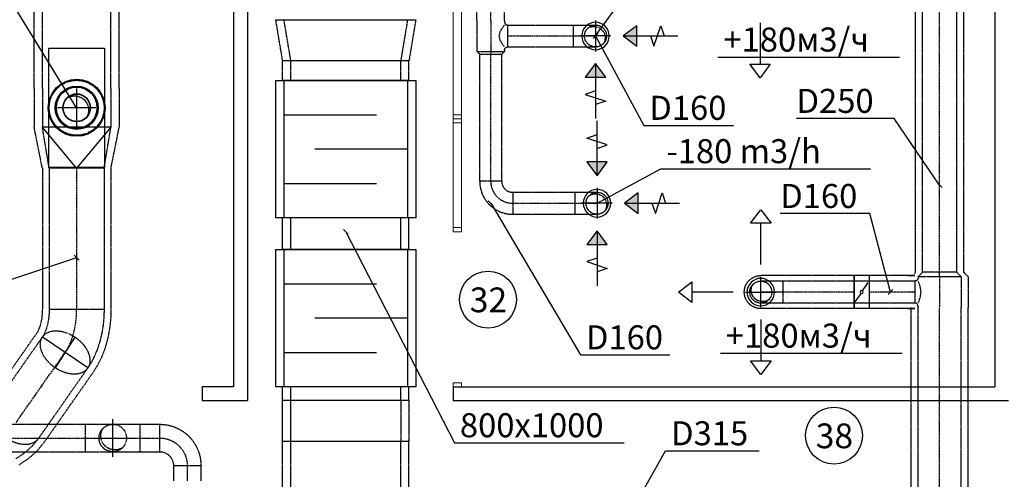
# Model space of a CAD drawing. Units: millimetres. Extents: x 164101 to 246740, y -36037 to 21337.
# Drawn here: x 193902 to 201075, y 4488 to 7835 of the extents above; entities that cross this region are included whole.
import ezdxf

# ---------------------------------------------------------------- set-up
doc = ezdxf.new("R2010")
doc.units = ezdxf.units.MM
for name, pattern in [('CenterLine', [17.2, 13, -2, 0.2, -2]), ('HIDDEN', [0.375, 0.25, -0.125]), ('UnderCeiling', [6.7, 4.2, -1, 0.5, -1])]:
    doc.linetypes.add(name, pattern=pattern)
for name, color, linetype in [('DUCT-', 7, 'Continuous'), ('DUCT-COMPONENT-PП', 7, 'Continuous'), ('DUCT-COMPONENT-П3', 7, 'Continuous'), ('DUCT-DEVICE-', 7, 'Continuous'), ('DUCT-DEVICE-PП', 7, 'Continuous'), ('DUCT-DEVICE-В8', 7, 'Continuous'), ('DUCT-DEVICE-П3', 7, 'Continuous'), ('DUCT-PП', 7, 'Continuous'), ('DUCT-TEXT-PП', 7, 'Continuous'), ('DUCT-TEXT-В8', 7, 'Continuous'), ('DUCT-TEXT-П3', 7, 'Continuous'), ('DUCT-В8', 7, 'Continuous'), ('DUCT-П3', 7, 'Continuous'), ('Экспликация', 252, 'Continuous')]:
    doc.layers.add(name, color=color, linetype=linetype)
for name, color, linetype, lineweight in [('ОСТЕКЛЕНИЕ', 40, 'Continuous', 0), ('ПЕРЕГОРОДКИ', 40, 'Continuous', 25), ('плитка', 31, 'Continuous', 20)]:
    doc.layers.add(name, color=color, linetype=linetype, lineweight=lineweight)

msp = doc.modelspace()

# ---------------------------------------------------------------- hatches: boundary and pattern name
at = {"layer": 'DUCT-DEVICE-В8'}
for points in [[(198398.3, 7791.2), (198297.3, 7716.2), (198398.3, 7641.2)], [(198172.3, 7415.2), (198097.3, 7516.2), (198022.3, 7415.2)], [(198032.9, 6799.2), (198107.9, 6698.2), (198182.9, 6799.2)], [(198408.9, 6573.2), (198307.9, 6498.2), (198408.9, 6423.2)], [(198182.9, 6197.2), (198107.9, 6298.2), (198032.9, 6197.2)]]:
    msp.add_hatch(color=3, dxfattribs=at).paths.add_polyline_path(points, flags=0)

# ---------------------------------------------------------------- linework, layer by layer
at = {"layer": 'DUCT-', "color": 7, "linetype": 'UnderCeiling'}
for p, q in [((200429, 5995.4, 4400), (200429, 7898.9, 4400)), ((200779, 5995.4, 4400), (200779, 7898.9, 4400)), ((195817.8, 7391.9, 4960), (195817.8, 7534.8, 4960)), ((196737.8, 7391.9, 4960), (196737.8, 7534.8, 4960)), ((199980.4, 5971.4, 4400), (199460.9, 5971.4, 4400)), ((200422.5, 5971.4, 4400), (200090.4, 5971.4, 4400)), ((199980.4, 5731.4, 4400), (199460.9, 5731.4, 4400)), ((200422.5, 5731.4, 4400), (200090.4, 5731.4, 4400))]:
    msp.add_line(p, q, dxfattribs=at)
at = {"layer": 'DUCT-', "color": 5, "linetype": 'UnderCeiling'}
for p, q in [((200479, 5995.4, 4400), (200479, 7898.9, 4400)), ((200729, 5995.4, 4400), (200729, 7898.9, 4400)), ((195877.8, 7391.9, 4900), (195877.8, 7534.8, 4900)), ((196677.8, 7391.9, 4900), (196677.8, 7534.8, 4900)), ((199980.4, 5931.4, 4400), (199460.9, 5931.4, 4400)), ((200422.5, 5931.4, 4400), (200090.4, 5931.4, 4400)), ((199980.4, 5771.4, 4400), (199460.9, 5771.4, 4400)), ((200422.5, 5771.4, 4400), (200090.4, 5771.4, 4400))]:
    msp.add_line(p, q, dxfattribs=at)
at = {"layer": 'DUCT-', "color": 7, "linetype": 'CenterLine'}
for p, q in [((200604, 5995.4, 4400), (200604, 7898.9, 4400)), ((199980.4, 5851.4, 4400), (199460.9, 5851.4, 4400)), ((200422.5, 5851.4, 4400), (200090.4, 5851.4, 4400))]:
    msp.add_line(p, q, dxfattribs=at)
at = {"layer": 'DUCT-', "color": 7, "linetype": 'Continuous'}
msp.add_line((199300.9, 5851.4, 4240), (199300.9, 5851.4, 3080), dxfattribs=at)
at = {"layer": 'DUCT-COMPONENT-PП', "color": 7, "linetype": 'Continuous', "extrusion": (0, 0, -1)}
for centre in [(-194317.4, 7193.5, -4019), (-194317.4, 7193.5, -3909)]:
    msp.add_circle(centre, 150, dxfattribs=at)
at = {"layer": 'DUCT-COMPONENT-PП', "color": 7, "linetype": 'Continuous'}
msp.add_circle((194317.4, 7193.5, 4019), 150, dxfattribs=at)
at = {"layer": 'DUCT-COMPONENT-PП', "color": 6, "linetype": 'Continuous', "extrusion": (0, 0, -1)}
for centre in [(-194317.4, 7193.5, -4019), (-194317.4, 7193.5, -3909)]:
    msp.add_circle(centre, 100, dxfattribs=at)
at = {"layer": 'DUCT-COMPONENT-PП', "color": 6, "linetype": 'Continuous'}
msp.add_circle((194317.4, 7193.5, 4019), 100, dxfattribs=at)
at = {"layer": 'DUCT-COMPONENT-П3', "color": 7, "linetype": 'Continuous'}
for p, q in [((195767.8, 6391.9, 5010), (195767.8, 7391.9, 5010)), ((195767.8, 7391.9, 5010), (196787.8, 7391.9, 5010)), ((196737.8, 7391.9, 4960), (195817.8, 7391.9, 3840)), ((196787.8, 7391.9, 5010), (196787.8, 6391.9, 5010)), ((195827.8, 7141.9, 4950.5), (196502.8, 7141.9, 4950.5)), ((196727.8, 6891.9, 4950.5), (196052.8, 6891.9, 4950.5)), ((195827.8, 6641.9, 4950.5), (196502.8, 6641.9, 4950.5)), ((196787.8, 6391.9, 5010), (195767.8, 6391.9, 5010)), ((196737.8, 6391.9, 4960), (195817.8, 6391.9, 3840)), ((195767.8, 5160.6, 5010), (195767.8, 6160.6, 5010)), ((195767.8, 6160.6, 5010), (196787.8, 6160.6, 5010)), ((196737.8, 6160.6, 4960), (195817.8, 6160.6, 3840)), ((196787.8, 6160.6, 5010), (196787.8, 5160.6, 5010)), ((200090.4, 5971.4, 4400), (199980.4, 5971.4, 4400)), ((199980.4, 5971.4, 4400), (199980.4, 5731.4, 4400)), ((199980.4, 5731.4, 4400), (199980.4, 5971.4, 4400)), ((200090.4, 5971.4, 4400), (200090.4, 5731.4, 4400)), ((200090.4, 5971.4, 4400), (200090.4, 5731.4, 4400)), ((195827.8, 5910.6, 4950.5), (196502.8, 5910.6, 4950.5)), ((200041.6, 5860.5, 4400), (200084.2, 5922.3, 4400)), ((199980.4, 5851.4, 4400), (199980.4, 5851.4, 4400)), ((200029.2, 5842.3, 4400), (199986.6, 5780.5, 4400)), ((200090.4, 5851.4, 4400), (200090.4, 5851.4, 4400)), ((200090.4, 5731.4, 4400), (199980.4, 5731.4, 4400)), ((196727.8, 5660.6, 4950.5), (196052.8, 5660.6, 4950.5)), ((195827.8, 5410.6, 4950.5), (196502.8, 5410.6, 4950.5)), ((196787.8, 5160.6, 5010), (195767.8, 5160.6, 5010)), ((196737.8, 5160.6, 4960), (195817.8, 5160.6, 3840))]:
    msp.add_line(p, q, dxfattribs=at)
at = {"layer": 'DUCT-COMPONENT-П3', "color": 6, "linetype": 'Continuous'}
for p, q in [((195827.8, 6391.9, 4950), (195827.8, 7391.9, 4950)), ((195827.8, 7391.9, 4950), (196727.8, 7391.9, 4950)), ((196677.8, 7391.9, 4900), (195877.8, 7391.9, 3900)), ((196727.8, 7391.9, 4950), (196727.8, 6391.9, 4950)), ((196727.8, 6391.9, 4950), (195827.8, 6391.9, 4950)), ((196677.8, 6391.9, 4900), (195877.8, 6391.9, 3900)), ((195827.8, 5160.6, 4950), (195827.8, 6160.6, 4950)), ((195827.8, 6160.6, 4950), (196727.8, 6160.6, 4950)), ((196677.8, 6160.6, 4900), (195877.8, 6160.6, 3900)), ((196727.8, 6160.6, 4950), (196727.8, 5160.6, 4950)), ((200090.4, 5931.4, 4400), (199980.4, 5931.4, 4400)), ((199980.4, 5931.4, 4400), (199980.4, 5771.4, 4400)), ((199980.4, 5771.4, 4400), (199980.4, 5931.4, 4400)), ((200090.4, 5931.4, 4400), (200090.4, 5771.4, 4400)), ((200090.4, 5931.4, 4400), (200090.4, 5771.4, 4400)), ((200090.4, 5771.4, 4400), (199980.4, 5771.4, 4400)), ((196727.8, 5160.6, 4950), (195827.8, 5160.6, 4950)), ((196677.8, 5160.6, 4900), (195877.8, 5160.6, 3900))]:
    msp.add_line(p, q, dxfattribs=at)
at = {"layer": 'DUCT-COMPONENT-П3', "color": 7, "linetype": 'Continuous', "extrusion": (0, 0, -1)}
msp.add_circle((-200035.4, 5851.4, -4400), 11, dxfattribs=at)
at = {"layer": 'DUCT-DEVICE-', "color": 3}
for p, q in [((199295.4, 7810.9, 3025), (199295.4, 7510.9, 3025)), ((199295.4, 7410.9, 3025), (199220.4, 7509.9, 3025)), ((199220.4, 7509.9, 3025), (199370.4, 7509.9, 3025)), ((199370.4, 7509.9, 3025), (199295.4, 7410.9, 3025)), ((199225.9, 6352.4, 3025), (199300.9, 6451.4, 3025)), ((199300.9, 6451.4, 3025), (199375.9, 6352.4, 3025)), ((199375.9, 6352.4, 3025), (199225.9, 6352.4, 3025)), ((199300.9, 6051.4, 3025), (199300.9, 6351.4, 3025)), ((198700.9, 5851.4, 3025), (198799.9, 5926.4, 3025)), ((198799.9, 5926.4, 3025), (198799.9, 5776.4, 3025)), ((198799.9, 5776.4, 3025), (198700.9, 5851.4, 3025)), ((199100.9, 5851.4, 3025), (198800.9, 5851.4, 3025)), ((199300.9, 5651.4, 3025), (199300.9, 5351.4, 3025)), ((199300.9, 5251.4, 3025), (199225.9, 5350.4, 3025)), ((199225.9, 5350.4, 3025), (199375.9, 5350.4, 3025)), ((199375.9, 5350.4, 3025), (199300.9, 5251.4, 3025))]:
    msp.add_line(p, q, dxfattribs=at)
at = {"layer": 'DUCT-DEVICE-PП', "color": 1, "linetype": 'Continuous'}
for p, q in [((194113.9, 6759, 3750), (194113.9, 7628, 3750)), ((194113.9, 7628, 3750), (194520.9, 7628, 3750)), ((194520.9, 7628, 3750), (194520.9, 6759, 3750)), ((194520.9, 6759, 3750), (194113.9, 6759, 3750))]:
    msp.add_line(p, q, dxfattribs=at)
at = {"layer": 'DUCT-DEVICE-PП', "color": 7, "linetype": 'CenterLine'}
msp.add_line((194317.4, 7193.5, 3750), (194317.4, 7193.5, 3807), dxfattribs=at)
at = {"layer": 'DUCT-DEVICE-PП', "color": 7, "linetype": 'Continuous'}
for centre, radius in [((194317.4, 7193.5, 3750), 207.5), ((194317.4, 7193.5, 3807), 150)]:
    msp.add_circle(centre, radius, dxfattribs=at)
at = {"layer": 'DUCT-DEVICE-PП', "color": 1, "linetype": 'Continuous'}
msp.add_circle((194317.4, 7193.5, 3750), 157.5, dxfattribs=at)
at = {"layer": 'DUCT-DEVICE-В8', "color": 3}
for p, q in [((198522.3, 7641.2, 3065), (198572.3, 7791.2, 3065)), ((198572.3, 7791.2, 3065), (198597.3, 7716.2, 3065)), ((198297.3, 7716.2, 3065), (198697.3, 7716.2, 3065)), ((198497.3, 7716.2, 3065), (198522.3, 7641.2, 3065)), ((198097.3, 7516.2, 3065), (198097.3, 7116.2, 3065)), ((198097.3, 7316.2, 3065), (198022.3, 7291.2, 3065)), ((198022.3, 7291.2, 3065), (198172.3, 7241.2, 3065)), ((198172.3, 7241.2, 3065), (198097.3, 7216.2, 3065)), ((198107.9, 6698.2, 3065), (198107.9, 7098.2, 3065)), ((198032.9, 6973.2, 3065), (198107.9, 6998.2, 3065)), ((198182.9, 6923.2, 3065), (198032.9, 6973.2, 3065)), ((198107.9, 6898.2, 3065), (198182.9, 6923.2, 3065)), ((198532.9, 6423.2, 3065), (198582.9, 6573.2, 3065)), ((198582.9, 6573.2, 3065), (198607.9, 6498.2, 3065)), ((198307.9, 6498.2, 3065), (198707.9, 6498.2, 3065)), ((198507.9, 6498.2, 3065), (198532.9, 6423.2, 3065)), ((198107.9, 6298.2, 3065), (198107.9, 5898.2, 3065)), ((198107.9, 6098.2, 3065), (198032.9, 6073.2, 3065)), ((198032.9, 6073.2, 3065), (198182.9, 6023.2, 3065)), ((198182.9, 6023.2, 3065), (198107.9, 5998.2, 3065))]:
    msp.add_line(p, q, dxfattribs=at)
at = {"layer": 'DUCT-DEVICE-В8', "color": 1, "linetype": 'Continuous', "extrusion": (0, 0, -1)}
for centre in [(-198097.3, 7716.2, -3070), (-198107.9, 6498.2, -3070)]:
    msp.add_circle(centre, 100, dxfattribs=at)
at = {"layer": 'DUCT-DEVICE-В8', "color": 3}
for points in [[(198398.3, 7791.2, 3065), (198297.3, 7716.2, 3065), (198398.3, 7641.2, 3065)], [(198172.3, 7415.2, 3065), (198097.3, 7516.2, 3065), (198022.3, 7415.2, 3065)], [(198032.9, 6799.2, 3065), (198107.9, 6698.2, 3065), (198182.9, 6799.2, 3065)], [(198408.9, 6573.2, 3065), (198307.9, 6498.2, 3065), (198408.9, 6423.2, 3065)], [(198182.9, 6197.2, 3065), (198107.9, 6298.2, 3065), (198032.9, 6197.2, 3065)]]:
    msp.add_3dface(points, dxfattribs=at)
at = {"layer": 'DUCT-DEVICE-П3', "color": 5, "linetype": 'Continuous', "extrusion": (0, 0, -1)}
msp.add_circle((-199300.9, 5851.4, -3030), 100, dxfattribs=at)
at = {"layer": 'DUCT-PП', "color": 7, "linetype": 'UnderCeiling'}
for p, q in [((194007.4, 7333.5, 4660), (194007.4, 9747.4, 4660)), ((194627.4, 7333.5, 4660), (194627.4, 9747.4, 4660)), ((194007.4, 7333.5, 4660), (194007.4, 7053.5, 4660)), ((194627.4, 7333.5, 4660), (194627.4, 7053.5, 4660)), ((194067.4, 6753.5, 4400), (194007.4, 7053.5, 4660)), ((194567.4, 6753.5, 4400), (194627.4, 7053.5, 4660)), ((194067.4, 6753.5, 4400), (194067.4, 5727.7, 4400)), ((194567.4, 6753.5, 4400), (194567.4, 5727.7, 4400)), ((194063.8, 5668.6, 4391.3), (194059.4, 5641.1, 4380.6)), ((194066.5, 5697.7, 4397.8), (194063.8, 5668.6, 4391.3)), ((194067.4, 5727.7, 4400), (194066.5, 5697.7, 4397.8)), ((194565.5, 5666.8, 4397.8), (194559.9, 5606.2, 4391.3)), ((194567.4, 5727.7, 4400), (194565.5, 5666.8, 4397.8)), ((194053.7, 5616, 4365.8), (194047, 5594.1, 4347)), ((194059.4, 5641.1, 4380.6), (194053.7, 5616, 4365.8)), ((194559.9, 5606.2, 4391.3), (194550.4, 5546.3, 4380.6)), ((193671.8, 5044.9, 3717.8), (194028.6, 5555, 4270)), ((194033.5, 5563, 4298.8), (194028.6, 5555, 4270)), ((194040, 5576.2, 4324.6), (194033.5, 5563, 4298.8)), ((194047, 5594.1, 4347), (194040, 5576.2, 4324.6)), ((194550.4, 5546.3, 4380.6), (194536.9, 5487.5, 4365.8)), ((194536.9, 5487.5, 4365.8), (194519.3, 5430, 4347)), ((194519.3, 5430, 4347), (194497.4, 5374.2, 4324.6)), ((194470.6, 5320.2, 4298.8), (194438.3, 5268.4, 4270)), ((194497.4, 5374.2, 4324.6), (194470.6, 5320.2, 4298.8)), ((194081.5, 4758.3, 3717.8), (194438.3, 5268.4, 4270)), ((194028, 4693.8, 3681.8), (194081.5, 4758.3, 3717.8)), ((193966.6, 4639.5, 3649), (194028, 4693.8, 3681.8)), ((193899.4, 4594.7, 3620), (193966.6, 4639.5, 3649))]:
    msp.add_line(p, q, dxfattribs=at)
at = {"layer": 'DUCT-PП', "color": 1, "linetype": 'UnderCeiling'}
for p, q in [((194067.4, 7333.5, 4600), (194067.4, 9747.4, 4600)), ((194567.4, 7333.5, 4600), (194567.4, 9747.4, 4600)), ((194067.4, 7333.5, 4600), (194067.4, 7053.5, 4600)), ((194567.4, 7333.5, 4600), (194567.4, 7053.5, 4600)), ((194117.4, 6753.5, 4400), (194067.4, 7053.5, 4600)), ((194567.4, 7053.5, 4600), (194067.4, 7053.5, 4600)), ((194517.4, 6753.5, 4400), (194567.4, 7053.5, 4600)), ((194117.4, 6753.5, 4400), (194117.4, 5727.7, 4400)), ((194517.4, 6753.5, 4400), (194117.4, 6753.5, 4400)), ((194517.4, 6753.5, 4400), (194517.4, 5727.7, 4400)), ((194116.4, 5694.6, 4397.8), (194113.4, 5662.3, 4391.3)), ((194117.4, 5727.7, 4400), (194116.4, 5694.6, 4397.8)), ((194117.4, 5727.7, 4400), (194517.4, 5727.7, 4400)), ((194515.6, 5669.9, 4397.8), (194510.3, 5612.4, 4391.3)), ((194517.4, 5727.7, 4400), (194515.6, 5669.9, 4397.8)), ((194102, 5603.1, 4365.8), (194094.3, 5577.7, 4347)), ((194108.5, 5631.6, 4380.6), (194102, 5603.1, 4365.8)), ((194113.4, 5662.3, 4391.3), (194108.5, 5631.6, 4380.6)), ((194510.3, 5612.4, 4391.3), (194501.3, 5555.8, 4380.6)), ((193712.7, 5016.2, 3717.8), (194069.5, 5526.3, 4270)), ((194077.2, 5538.7, 4298.8), (194069.5, 5526.3, 4270)), ((194085.8, 5556, 4324.6), (194077.2, 5538.7, 4298.8)), ((194094.3, 5577.7, 4347), (194085.8, 5556, 4324.6)), ((194501.3, 5555.8, 4380.6), (194488.6, 5500.4, 4365.8)), ((194488.6, 5500.4, 4365.8), (194472.1, 5446.4, 4347)), ((194451.6, 5394.4, 4324.6), (194426.9, 5344.4, 4298.8)), ((194472.1, 5446.4, 4347), (194451.6, 5394.4, 4324.6)), ((194426.9, 5344.4, 4298.8), (194397.3, 5297, 4270)), ((194040.5, 4786.9, 3717.8), (194397.3, 5297, 4270)), ((193992.2, 4728.7, 3681.8), (194040.5, 4786.9, 3717.8)), ((193874.4, 4638, 3620), (193936.2, 4679.2, 3649)), ((193936.2, 4679.2, 3649), (193992.2, 4728.7, 3681.8))]:
    msp.add_line(p, q, dxfattribs=at)
at = {"layer": 'DUCT-PП', "color": 7, "linetype": 'HIDDEN'}
for p, q in [((194317.4, 7333.5, 4170), (194317.4, 7053.5, 4170)), ((194457.4, 7193.5, 4170), (194177.4, 7193.5, 4170))]:
    msp.add_line(p, q, dxfattribs=at)
at = {"layer": 'DUCT-PП', "color": 7, "linetype": 'Continuous'}
for p, q in [((194317.4, 7193.5, 3909), (194317.4, 7193.5, 3807)), ((194317.4, 7193.5, 4170), (194317.4, 7193.5, 4019)), ((194317.4, 6753.5, 4601), (194067.4, 7053.5, 4600)), ((194567.4, 7053.5, 4600), (194317.4, 6753.5, 4601)), ((194399.2, 5299.9, 4266), (194067.6, 5523.4, 4273.9)), ((194305.1, 5523.4, 4120.4), (194161.7, 5299.9, 4419.6))]:
    msp.add_line(p, q, dxfattribs=at)
at = {"layer": 'DUCT-PП', "color": 7, "linetype": 'CenterLine'}
for p, q in [((194317.4, 6753.5, 4400), (194317.4, 5727.7, 4400)), ((193876.6, 4901.6, 3717.8), (194233.4, 5411.7, 4270))]:
    msp.add_line(p, q, dxfattribs=at)
at = {"layer": 'DUCT-PП', "color": 7, "linetype": 'HIDDEN'}
for radius in [200, 100]:
    msp.add_circle((194317.4, 7193.5, 4170), radius, dxfattribs=at)
at = {"layer": 'DUCT-PП', "color": 7, "linetype": 'HIDDEN', "extrusion": (0, 0, -1)}
msp.add_ellipse((194301.5, 7177.6, 4170), major_axis=(-54.8, 86.6), ratio=1, start_param=0, end_param=2.698964, dxfattribs=at)
at = {"layer": 'DUCT-PП', "color": 7, "linetype": 'CenterLine', "extrusion": (-0.839901, 1.77913e-14, 0.54274)}
msp.add_ellipse((194100.3, 5727.7, 4064), major_axis=(133.1, -316, 206), ratio=1, start_param=0, end_param=0.91092, dxfattribs=at)
at = {"layer": 'DUCT-PП', "color": 1, "linetype": 'UnderCeiling', "extrusion": (-0.428801, -0.613019, -0.663579)}
msp.add_ellipse((194233.4, 5411.7, 4270), major_axis=(163.9, -114.6), ratio=1, start_param=0, end_param=3.141593, dxfattribs=at)
at = {"layer": 'DUCT-PП', "color": 7, "linetype": 'HIDDEN', "extrusion": (-0.428801, -0.613019, -0.663579)}
msp.add_ellipse((194233.4, 5411.7, 4270), major_axis=(-163.9, 114.6), ratio=1, start_param=0, end_param=3.141593, dxfattribs=at)
at = {"layer": 'DUCT-PП', "color": 1, "linetype": 'UnderCeiling', "extrusion": (0.428801, 0.613019, 0.663579)}
msp.add_ellipse((193876.6, 4901.6, 3717.8), major_axis=(-163.9, 114.6), ratio=1, start_param=0, end_param=3.141593, dxfattribs=at)
at = {"layer": 'DUCT-TEXT-PП', "color": 7}
for p, q in [((194317.4, 7193.5, 3750), (193140.1, 9105.2, 3750)), ((194317.4, 6101.5, 4400), (192835.4, 5609.7, 4400)), ((194299.7, 6119.2, 4400), (194335.1, 6083.9, 4400))]:
    msp.add_line(p, q, dxfattribs=at)
at = {"layer": 'DUCT-TEXT-В8', "color": 7}
for p, q in [((198097.3, 7716.2, 3120), (198947.2, 8891, 3120)), ((198115, 7733.9, 3600), (198079.6, 7698.6, 3600)), ((198097.3, 7716.2, 3600), (198448.7, 7065.6, 3600)), ((198448.7, 7065.6, 3600), (199101.2, 7065.6, 3600)), ((198107.9, 6498.2, 3120), (198573.2, 6750.1, 3120)), ((198573.2, 6750.1, 3120), (200100.7, 6750.1, 3120)), ((197351.4, 6480.5, 3600), (197316, 6515.9, 3600)), ((197333.7, 6498.2, 3600), (197987, 5394.4, 3600)), ((197987, 5394.4, 3600), (198639.5, 5394.4, 3600))]:
    msp.add_line(p, q, dxfattribs=at)
at = {"layer": 'DUCT-TEXT-П3', "color": 7}
for p, q in [((198988.8, 7562.7, 3080), (200312.1, 7562.7, 3080)), ((200272, 7116.3, 4400), (199561.2, 7116.3, 4400)), ((200604, 6631.2, 4400), (200272, 7116.3, 4400)), ((200621.7, 6613.5, 4400), (200586.3, 6648.9, 4400)), ((200094.9, 6423.6, 4400), (199442.4, 6423.6, 4400)), ((200246.2, 5851.4, 4400), (200094.9, 6423.6, 4400)), ((196260.1, 6307.8, 4400), (196295.5, 6272.4, 4400)), ((196277.8, 6290.1, 4400), (196277.8, 6290.1, 4400)), ((196277.8, 6290.1, 4400), (197069.2, 4754.4, 4400)), ((200263.9, 5869.1, 4400), (200228.5, 5833.7, 4400)), ((199006.4, 5406.8, 3080), (200329.7, 5406.8, 3080)), ((197069.2, 4754.4, 4400), (198305, 4754.4, 4400)), ((197069.2, 4754.4, 4400), (197069.2, 4754.4, 4400)), ((198143.8, 3878, 4400), (198607.4, 4695.8, 4400)), ((198607.4, 4695.8, 4400), (199289.1, 4695.8, 4400))]:
    msp.add_line(p, q, dxfattribs=at)
at = {"layer": 'DUCT-В8', "color": 1, "linetype": 'UnderCeiling'}
for p, q in [((197233.7, 7828.2, 3600), (197233.7, 9583.6, 3600)), ((197433.7, 7828.2, 3600), (197433.7, 9583.6, 3600)), ((197233.7, 7828.2, 3600), (197233.7, 7604.2, 3600)), ((197433.7, 7828.2, 3600), (197433.7, 7820.2, 3600)), ((197401, 7746.9, 3673.9), (197393.7, 7716.2, 3680)), ((197416.1, 7772.8, 3656.6), (197401, 7746.9, 3673.9)), ((197428.9, 7790.2, 3630.6), (197416.1, 7772.8, 3656.6)), ((197433.7, 7796.2, 3600), (197428.9, 7790.2, 3630.6)), ((197457.7, 7636.2, 3600), (197457.7, 7796.2, 3600)), ((197457.7, 7796.2, 3600), (197937.3, 7796.2, 3600)), ((197937.3, 7796.2, 3600), (198097.3, 7796.2, 3440)), ((197937.3, 7636.2, 3600), (197937.3, 7796.2, 3600)), ((197393.7, 7716.2, 3680), (197401, 7685.6, 3673.9)), ((197401, 7685.6, 3673.9), (197416.1, 7659.7, 3656.6)), ((197233.7, 7604.2, 3600), (197253.7, 7584.2, 3600)), ((197233.7, 7604.2, 3600), (197433.7, 7604.2, 3600)), ((197433.7, 7604.2, 3600), (197413.7, 7584.2, 3600)), ((197416.1, 7659.7, 3656.6), (197428.9, 7642.3, 3630.6)), ((197428.9, 7642.3, 3630.6), (197433.7, 7636.2, 3600)), ((197433.7, 7612.2, 3600), (197433.7, 7604.2, 3600)), ((197457.7, 7636.2, 3600), (197937.3, 7636.2, 3600)), ((197937.3, 7636.2, 3600), (198097.3, 7636.2, 3440)), ((197253.7, 7584.2, 3600), (197413.7, 7584.2, 3600)), ((197253.7, 6658.2, 3600), (197253.7, 7584.2, 3600)), ((197413.7, 6658.2, 3600), (197413.7, 7584.2, 3600)), ((197413.7, 6658.2, 3600), (197253.7, 6658.2, 3600)), ((197493.7, 6578.2, 3600), (197493.7, 6418.2, 3600)), ((197493.7, 6578.2, 3600), (197947.9, 6578.2, 3600)), ((197947.9, 6578.2, 3600), (198107.9, 6578.2, 3440)), ((197947.9, 6418.2, 3600), (197947.9, 6578.2, 3600)), ((197493.7, 6418.2, 3600), (197947.9, 6418.2, 3600)), ((197947.9, 6418.2, 3600), (198107.9, 6418.2, 3440))]:
    msp.add_line(p, q, dxfattribs=at)
at = {"layer": 'DUCT-В8', "color": 7, "linetype": 'CenterLine'}
for p, q in [((197333.7, 7828.2, 3600), (197333.7, 9583.6, 3600)), ((197333.7, 7828.2, 3600), (197333.7, 7604.2, 3600)), ((197457.7, 7716.2, 3600), (197937.3, 7716.2, 3600)), ((197937.3, 7716.2, 3600), (198097.3, 7716.2, 3440)), ((197333.7, 7604.2, 3600), (197333.7, 7584.2, 3600)), ((197333.7, 6658.2, 3600), (197333.7, 7584.2, 3600)), ((197493.7, 6498.2, 3600), (197947.9, 6498.2, 3600)), ((197947.9, 6498.2, 3600), (198107.9, 6498.2, 3440))]:
    msp.add_line(p, q, dxfattribs=at)
at = {"layer": 'DUCT-В8', "color": 7, "linetype": 'HIDDEN'}
for p, q in [((198097.3, 7828.2, 3440), (198097.3, 7604.2, 3440)), ((198209.3, 7716.2, 3440), (197985.3, 7716.2, 3440)), ((198107.9, 6610.2, 3440), (198107.9, 6386.2, 3440)), ((198219.9, 6498.2, 3440), (197995.9, 6498.2, 3440))]:
    msp.add_line(p, q, dxfattribs=at)
at = {"layer": 'DUCT-В8', "color": 7, "linetype": 'Continuous'}
for p, q in [((198097.3, 7716.2, 3440), (198097.3, 7716.2, 3120)), ((198107.9, 6498.2, 3440), (198107.9, 6498.2, 3120))]:
    msp.add_line(p, q, dxfattribs=at)
at = {"layer": 'DUCT-В8', "color": 1, "linetype": 'UnderCeiling'}
for centre, major_axis in [((197457.7, 7820.2, 3600), (-24, 0)), ((197493.7, 6658.2, 3600), (-240, 0)), ((197493.7, 6658.2, 3600), (-80, 0))]:
    msp.add_ellipse(centre, major_axis=major_axis, ratio=1, start_param=0, end_param=1.570796, dxfattribs=at)
at = {"layer": 'DUCT-В8', "color": 7, "linetype": 'HIDDEN', "extrusion": (0, 0, -1)}
for centre, major_axis, end_param in [((198097.3, 7716.2, 3440), (0, -80), 3.141593), ((198084.6, 7703.5, 3440), (-43.8, 69.3), 2.698964), ((198107.9, 6498.2, 3440), (0, -80), 3.141593), ((198095.1, 6485.5, 3440), (-43.8, 69.3), 2.698964)]:
    msp.add_ellipse(centre, major_axis=major_axis, ratio=1, start_param=0, end_param=end_param, dxfattribs=at)
at = {"layer": 'DUCT-В8', "color": 1, "linetype": 'UnderCeiling', "extrusion": (0, 0, -1)}
for centre, major_axis, end_param in [((198097.3, 7716.2, 3440), (0, 80), 3.141593), ((197457.7, 7612.2, 3600), (-24, 0), 1.570796), ((198107.9, 6498.2, 3440), (0, 80), 3.141593)]:
    msp.add_ellipse(centre, major_axis=major_axis, ratio=1, start_param=0, end_param=end_param, dxfattribs=at)
at = {"layer": 'DUCT-В8', "color": 7, "linetype": 'CenterLine'}
msp.add_ellipse((197493.7, 6658.2, 3600), major_axis=(-160, 0), ratio=1, start_param=0, end_param=1.570796, dxfattribs=at)
at = {"layer": 'DUCT-П3', "color": 7, "linetype": 'UnderCeiling'}
for p, q in [((195767.8, 7834.8, 4710), (196787.8, 7834.8, 4710)), ((195817.8, 7534.8, 4960), (195767.8, 7834.8, 4710)), ((196787.8, 7834.8, 4710), (196737.8, 7534.8, 4960)), ((196737.8, 7534.8, 4960), (195817.8, 7534.8, 4960)), ((195817.8, 6160.6, 4960), (195817.8, 6391.9, 4960)), ((196737.8, 6160.6, 4960), (196737.8, 6391.9, 4960)), ((199460.9, 5971.4, 4400), (199300.9, 5971.4, 4240)), ((200372.5, 5971.4, 4400), (200422.5, 5971.4, 4400)), ((200417.2, 5983.8, 4400), (200429, 5995.4, 4400)), ((200811.5, 5963.4, 4400), (200779, 5995.4, 4400)), ((200811.5, 5963.4, 4400), (200811.5, 5739.4, 4400)), ((200396.5, 4193, 4400), (200396.5, 5739.4, 4400)), ((200811.5, 4193, 4400), (200811.5, 5739.4, 4400)), ((199460.9, 5731.4, 4400), (199300.9, 5731.4, 4240)), ((200372.5, 5731.4, 4400), (200422.5, 5731.4, 4400)), ((195817.8, 5064.2, 4960), (195817.8, 5160.6, 4960)), ((196737.8, 5064.2, 4960), (196737.8, 5160.6, 4960)), ((195817.8, 5064.2, 4960), (196737.8, 5064.2, 4960)), ((195817.8, 4764.2, 4710), (195817.8, 5064.2, 4960)), ((196737.8, 5064.2, 4960), (196737.8, 4764.2, 4710)), ((196737.8, 4764.2, 4710), (195817.8, 4764.2, 4710)), ((195817.8, 4403, 4710), (195817.8, 4764.2, 4710)), ((196737.8, 4403, 4710), (196737.8, 4764.2, 4710))]:
    msp.add_line(p, q, dxfattribs=at)
at = {"layer": 'DUCT-П3', "color": 5, "linetype": 'UnderCeiling'}
for p, q in [((195827.8, 7834.8, 4650), (196727.8, 7834.8, 4650)), ((195877.8, 7534.8, 4900), (195827.8, 7834.8, 4650)), ((196727.8, 7834.8, 4650), (196677.8, 7534.8, 4900)), ((196677.8, 7534.8, 4900), (195877.8, 7534.8, 4900)), ((195877.8, 6160.6, 4900), (195877.8, 6391.9, 4900)), ((196677.8, 6160.6, 4900), (196677.8, 6391.9, 4900)), ((200446.5, 5963.4, 4400), (200479, 5995.4, 4400)), ((200446.5, 5963.4, 4400), (200446.5, 5955.4, 4400)), ((200761.5, 5963.4, 4400), (200446.5, 5963.4, 4400)), ((200729, 5995.4, 4400), (200479, 5995.4, 4400)), ((200761.5, 5963.4, 4400), (200729, 5995.4, 4400)), ((200761.5, 5963.4, 4400), (200761.5, 5739.4, 4400)), ((199460.9, 5931.4, 4400), (199300.9, 5931.4, 4240)), ((199460.9, 5931.4, 4400), (199460.9, 5771.4, 4400)), ((200422.5, 5931.4, 4400), (200422.5, 5771.4, 4400)), ((200449.5, 5925.3, 4430.6), (200446.5, 5931.4, 4400)), ((200457, 5908, 4456.6), (200449.5, 5925.3, 4430.6)), ((200464.9, 5882, 4473.9), (200457, 5908, 4456.6)), ((200468.3, 5851.4, 4480), (200464.9, 5882, 4473.9)), ((200457, 5794.8, 4456.6), (200464.9, 5820.8, 4473.9)), ((200464.9, 5820.8, 4473.9), (200468.3, 5851.4, 4480)), ((199460.9, 5771.4, 4400), (199300.9, 5771.4, 4240)), ((200446.5, 5771.4, 4400), (200449.5, 5777.5, 4430.6)), ((200446.5, 5747.4, 4400), (200446.5, 5739.4, 4400)), ((200446.5, 4193, 4400), (200446.5, 5739.4, 4400)), ((200449.5, 5777.5, 4430.6), (200457, 5794.8, 4456.6)), ((200761.5, 4193, 4400), (200761.5, 5739.4, 4400)), ((195877.8, 5064.2, 4900), (195877.8, 5160.6, 4900)), ((196677.8, 5064.2, 4900), (196677.8, 5160.6, 4900)), ((195877.8, 5064.2, 4900), (196677.8, 5064.2, 4900)), ((195877.8, 4764.2, 4650), (195877.8, 5064.2, 4900)), ((196677.8, 5064.2, 4900), (196677.8, 4764.2, 4650)), ((185644.7, 4888.8, 3050), (194380.3, 4888.8, 3050)), ((194380.3, 4888.8, 3050), (194580.3, 4888.8, 3250)), ((194380.3, 4888.8, 3050), (194380.3, 4688.8, 3050)), ((194580.3, 4888.8, 4200), (194780.3, 4888.8, 4400)), ((194780.3, 4688.8, 4400), (194780.3, 4888.8, 4400)), ((194780.3, 4888.8, 4400), (194922.5, 4888.8, 4400)), ((194922.5, 4688.8, 4400), (194922.5, 4888.8, 4400)), ((196677.8, 4764.2, 4650), (195877.8, 4764.2, 4650)), ((195877.8, 4403, 4650), (195877.8, 4764.2, 4650)), ((196677.8, 4403, 4650), (196677.8, 4764.2, 4650)), ((185644.7, 4688.8, 3050), (194380.3, 4688.8, 3050)), ((194380.3, 4688.8, 3050), (194580.3, 4688.8, 3250)), ((194580.3, 4688.8, 4200), (194780.3, 4688.8, 4400)), ((194780.3, 4688.8, 4400), (194922.5, 4688.8, 4400)), ((195022.5, 4588.8, 4400), (195222.5, 4588.8, 4400)), ((195022.5, 4588.8, 4400), (195022.5, 4476.7, 4400)), ((195222.5, 4588.8, 4400), (195222.5, 4476.7, 4400))]:
    msp.add_line(p, q, dxfattribs=at)
at = {"layer": 'DUCT-П3', "color": 7, "linetype": 'HIDDEN'}
for p, q in [((199300.9, 5739.4, 4240), (199300.9, 5963.4, 4240)), ((199188.9, 5851.4, 4240), (199412.9, 5851.4, 4240)), ((194580.3, 4648.8, 4200), (194580.3, 4928.8, 4200)), ((194440.3, 4788.8, 4200), (194720.3, 4788.8, 4200))]:
    msp.add_line(p, q, dxfattribs=at)
at = {"layer": 'DUCT-П3', "color": 7, "linetype": 'CenterLine'}
for p, q in [((200604, 5963.4, 4400), (200604, 5995.4, 4400)), ((200604, 5963.4, 4400), (200604, 5739.4, 4400)), ((199460.9, 5851.4, 4400), (199300.9, 5851.4, 4240)), ((200604, 4193, 4400), (200604, 5739.4, 4400)), ((185644.7, 4788.8, 3050), (194380.3, 4788.8, 3050)), ((194380.3, 4788.8, 3050), (194480.3, 4788.8, 3150)), ((194580.3, 4788.8, 4200), (194780.3, 4788.8, 4400)), ((194780.3, 4788.8, 4400), (194922.5, 4788.8, 4400)), ((195122.5, 4588.8, 4400), (195122.5, 4476.7, 4400))]:
    msp.add_line(p, q, dxfattribs=at)
at = {"layer": 'DUCT-П3', "color": 7, "linetype": 'Continuous'}
msp.add_line((194580.3, 4788.8, 3250), (194580.3, 4788.8, 4200), dxfattribs=at)
at = {"layer": 'DUCT-П3', "color": 7, "linetype": 'UnderCeiling', "extrusion": (0, 0, -1)}
msp.add_ellipse((199300.9, 5851.4, 4240), major_axis=(0, -120), ratio=1, start_param=0, end_param=3.141593, dxfattribs=at)
at = {"layer": 'DUCT-П3', "color": 5, "linetype": 'UnderCeiling', "extrusion": (0, 0, -1)}
for centre, major_axis, end_param in [((200422.5, 5955.4, 4400), (24, 0), 1.570796), ((199300.9, 5851.4, 4240), (0, -80), 3.141593), ((194580.3, 4788.8, 4200), (0, -100), 3.141593), ((194922.5, 4588.8, 4400), (0, 300), 1.570796), ((194922.5, 4588.8, 4400), (0, 100), 1.570796)]:
    msp.add_ellipse(centre, major_axis=major_axis, ratio=1, start_param=0, end_param=end_param, dxfattribs=at)
at = {"layer": 'DUCT-П3', "color": 7, "linetype": 'HIDDEN', "extrusion": (0, 0, -1)}
for centre, major_axis, end_param in [((199313.6, 5864.1, 4240), (43.8, -69.3), 2.698964), ((199300.9, 5851.4, 4240), (0, 80), 3.141593), ((194580.3, 4788.8, 4200), (0, 100), 3.141593), ((194596.2, 4804.7, 4200), (54.8, -86.6), 2.698964)]:
    msp.add_ellipse(centre, major_axis=major_axis, ratio=1, start_param=0, end_param=end_param, dxfattribs=at)
at = {"layer": 'DUCT-П3', "color": 5, "linetype": 'UnderCeiling'}
msp.add_ellipse((200422.5, 5747.4, 4400), major_axis=(24, 0), ratio=1, start_param=0, end_param=1.570796, dxfattribs=at)
at = {"layer": 'DUCT-П3', "color": 7, "linetype": 'CenterLine', "extrusion": (0, 0, -1)}
msp.add_ellipse((194922.5, 4588.8, 4400), major_axis=(0, 200), ratio=1, start_param=0, end_param=1.570796, dxfattribs=at)
at = {"layer": 'ОСТЕКЛЕНИЕ'}
for p, q in [((197060.7, 8885.7), (197060.7, 6291.2)), ((197120.7, 8755.7), (197120.7, 6291.2)), ((197120.7, 7142.7), (197060.7, 7142.7)), ((197120.7, 7112.7), (197060.7, 7112.7)), ((197120.7, 7082.7), (197060.7, 7082.7)), ((197120.7, 7082.7), (197060.7, 7082.7)), ((197120.7, 7082.7), (197060.7, 7082.7)), ((197060.7, 6321.2), (197120.7, 6321.2)), ((197060.7, 6291.2), (197120.7, 6291.2)), ((197060.7, 5191.2), (197120.7, 5191.2)), ((197060.7, 5191.2), (197060.7, 5161.2)), ((197120.7, 5191.2), (197120.7, 5161.2))]:
    msp.add_line(p, q, dxfattribs=at)
at = {"layer": 'ПЕРЕГОРОДКИ'}
for p, q in [((195460.7, 15057.7), (195460.7, 5161.2)), ((195560.7, 11478), (195560.7, 5061.2)), ((201005.7, 8755.7), (201005.7, 5161.2)), ((195230.5, 5161.2), (195230.5, 5061.2)), ((195460.7, 5161.2), (195230.5, 5161.2)), ((197060.7, 5161.2), (197060.7, 5061.2)), ((197060.7, 5161.2), (201005.7, 5161.2)), ((195230.5, 5061.2), (195560.7, 5061.2)), ((197060.7, 5061.2), (201105.7, 5061.2))]:
    msp.add_line(p, q, dxfattribs=at)
at = {"layer": 'плитка'}
for p, q in [((195560.7, 5061.2), (195560.7, 11478)), ((197060.7, 5061.2), (201105.7, 5061.2))]:
    msp.add_line(p, q, dxfattribs=at)
at = {"layer": 'Экспликация'}
for centre in [(197314.3, 5796.9), (199834.6, 4806.6)]:
    msp.add_circle(centre, 207.3, dxfattribs=at)

# ---------------------------------------------------------------- texts
at = {"layer": 'DUCT-TEXT-В8', "color": 7}
for s, p in [('D160', (198488.7, 7105.6, 3600)), ('-180 m3/h', (198613.2, 6790.1, 3120)), ('D160', (198027, 5434.4, 3600))]:
    msp.add_text(s, height=175, dxfattribs=at).set_placement(p)
at = {"layer": 'DUCT-TEXT-П3', "color": 7}
for s, p in [('+180м3/ч', (199028.8, 7602.7, 3080)), ('D250', (199561.2, 7156.3, 4400)), ('D160', (199442.4, 6463.6, 4400)), ('+180м3/ч', (199046.4, 5446.8, 3080)), ('800x1000', (197109.2, 4794.4, 4400)), ('D315', (198647.4, 4735.8, 4400))]:
    msp.add_text(s, height=175, dxfattribs=at).set_placement(p)
at = {"layer": 'Экспликация'}
for s, p in [('32', (197180.7, 5704.9)), ('38', (199701, 4714.6))]:
    msp.add_text(s, height=180, dxfattribs=at).set_placement(p)

doc.saveas('drawing.dxf')
